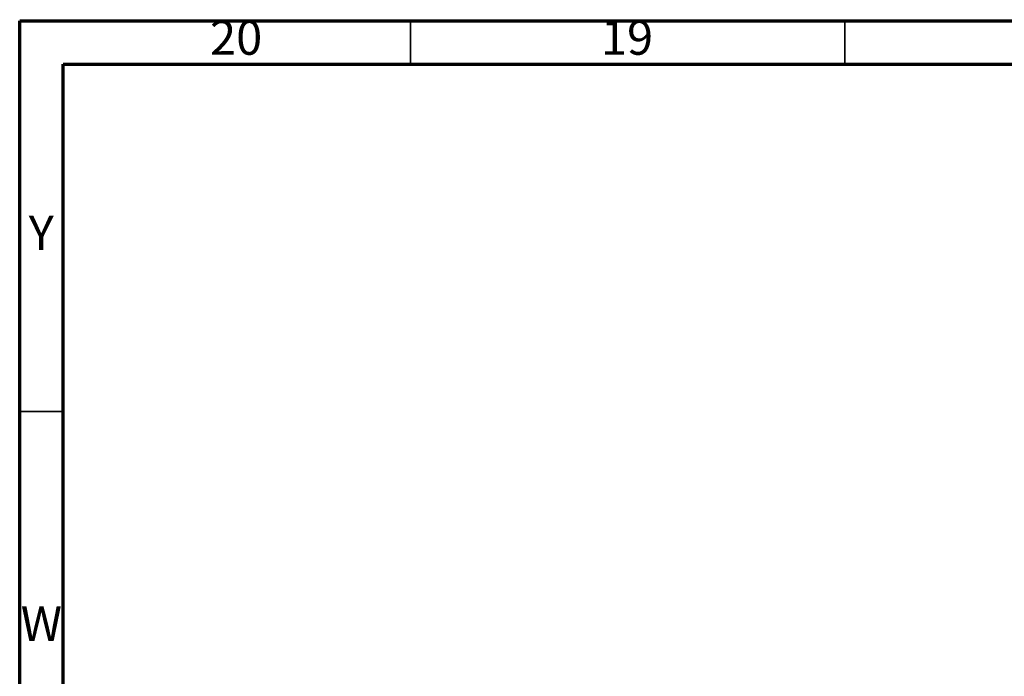
# Model space of a CAD drawing. Units: millimetres. Extents: x 5 to 995, y 5 to 995.
# Drawn here: x 5 to 118, y 920 to 995 of the extents above; entities that cross this region are included whole.
import ezdxf

# ---------------------------------------------------------------- set-up
doc = ezdxf.new("R2010")
doc.units = ezdxf.units.MM
doc.styles.add('SLDTEXTSTYLE0', font='TXT', dxfattribs={"width": 0.75})

msp = doc.modelspace()

# ---------------------------------------------------------------- linework, layer by layer
at = {"color": 5, "linetype": 'Continuous', "lineweight": 70}
for p, q in [((5, 5), (5, 995)), ((5, 995), (995, 995)), ((10, 10), (10, 990)), ((10, 990), (990, 990))]:
    msp.add_line(p, q, dxfattribs=at)
at = {"color": 5, "linetype": 'Continuous', "lineweight": 35}
for p, q in [((50, 990), (50, 995)), ((100, 990), (100, 995)), ((10, 950), (5, 950))]:
    msp.add_line(p, q, dxfattribs=at)

# ---------------------------------------------------------------- texts
at = {"color": 7, "linetype": 'Continuous', "lineweight": 0, "attachment_point": 2, "style": 'SLDTEXTSTYLE0'}
for s, insert, char_height in [('20', (29.92, 995.06), 3.969), ('19', (74.92, 995.06), 3.969), ('Y', (7.48, 972.56), 3.97), ('W', (7.5, 927.56), 3.97)]:
    msp.add_mtext(s, dxfattribs=dict(at, insert=insert, char_height=char_height))

doc.saveas('drawing.dxf')
